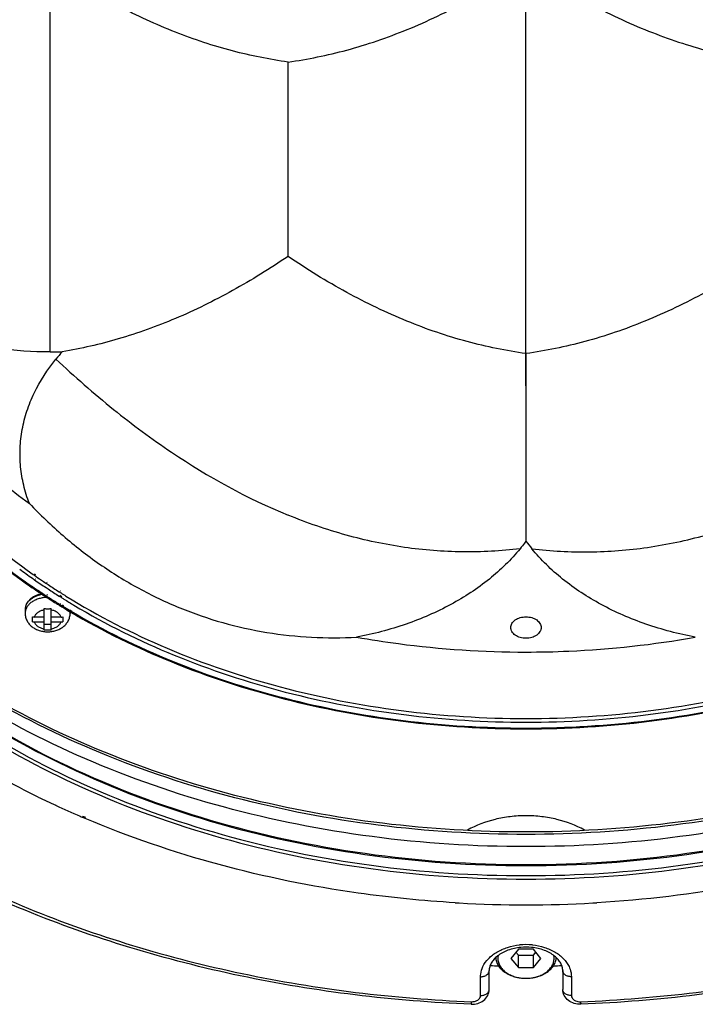
# Model space of a CAD drawing. Units: millimetres. Extents: x 25833 to 28846, y 2670 to 4801.
# Drawn here: x 27012 to 27067, y 3333 to 3413 of the extents above; entities that cross this region are included whole.
import ezdxf

# ---------------------------------------------------------------- set-up
doc = ezdxf.new("R2010")
doc.units = ezdxf.units.MM
doc.layers.add('02___PRT_ALL_AXES', color=7, linetype='Continuous')

msp = doc.modelspace()

# ---------------------------------------------------------------- linework, layer by layer
at = {"color": 0, "linetype": 'Continuous'}
for p, q in [((27014.778, 3385.769), (27014.778, 3416.428)), ((27034.028, 3393.495), (27034.028, 3409.213)), ((27053.278, 3385.636), (27053.278, 3370.471)), ((27013.411, 3367.779), (27013.517, 3367.704)), ((27013.483, 3367.83), (27013.592, 3367.758)), ((27013.484, 3367.371), (27013.512, 3367.352)), ((27013.562, 3367.427), (27013.59, 3367.409)), ((27013.463, 3366.613), (27013.489, 3366.596)), ((27013.505, 3366.645), (27013.532, 3366.628)), ((27013.611, 3366.513), (27013.71, 3366.446)), ((27013.66, 3366.549), (27013.763, 3366.486)), ((27014.433, 3367.076), (27014.462, 3367.057)), ((27014.523, 3367.143), (27014.551, 3367.124)), ((27015.502, 3366.378), (27015.531, 3366.36)), ((27015.584, 3366.442), (27015.612, 3366.424)), ((27014.388, 3366), (27014.441, 3365.965)), ((27014.422, 3366.079), (27014.479, 3366.042)), ((27014.459, 3366.055), (27014.514, 3366.021)), ((27014.512, 3366.148), (27014.568, 3366.111)), ((27015.503, 3366.031), (27015.666, 3365.928)), ((27015.582, 3366.094), (27015.742, 3365.988)), ((27014.302, 3363.277), (27014.302, 3365.01)), ((27014.862, 3363.277), (27014.862, 3365.01)), ((27015.486, 3365.305), (27015.514, 3365.288)), ((27015.533, 3365.374), (27015.562, 3365.356)), ((27015.567, 3365.37), (27015.594, 3365.353)), ((27015.601, 3365.429), (27015.629, 3365.41)), ((27015.642, 3365.209), (27015.74, 3365.149)), ((27015.698, 3365.273), (27015.798, 3365.211)), ((27015.722, 3365.274), (27015.819, 3365.214)), ((27015.76, 3365.324), (27015.857, 3365.26)), ((27016.299, 3364.813), (27016.363, 3364.775)), ((27016.353, 3364.877), (27016.416, 3364.839)), ((27016.363, 3364.775), (27016.434, 3364.733)), ((27016.37, 3364.874), (27016.503, 3364.791)), ((27016.39, 3364.908), (27016.527, 3364.818)), ((27016.416, 3364.839), (27016.496, 3364.792)), ((27013.357, 3363.945), (27013.357, 3364.341)), ((27014.302, 3364.332), (27013.498, 3364.332)), ((27015.667, 3364.332), (27014.862, 3364.332)), ((27015.807, 3364.341), (27015.807, 3363.945)), ((27013.498, 3363.936), (27014.302, 3363.936)), ((27014.302, 3363.763), (27014.862, 3363.763)), ((27014.862, 3363.936), (27015.667, 3363.936)), ((27017.485, 3348.102), (27017.379, 3348.147)), ((27017.684, 3348.116), (27017.434, 3348.212)), ((27017.622, 3348.043), (27017.485, 3348.102)), ((27052.672, 3337.471), (27052.065, 3336.729)), ((27052.47, 3337.223), (27052.672, 3336.976)), ((27053.884, 3337.471), (27052.672, 3337.471)), ((27052.672, 3336.976), (27053.884, 3336.976)), ((27052.672, 3335.986), (27052.672, 3336.976)), ((27054.49, 3336.729), (27053.884, 3337.471)), ((27053.884, 3336.976), (27054.086, 3337.223)), ((27053.884, 3335.986), (27053.884, 3336.976)), ((27052.065, 3336.729), (27052.672, 3335.986)), ((27053.884, 3335.986), (27054.49, 3336.729)), ((27050.303, 3334.215), (27050.303, 3335.739)), ((27052.672, 3335.986), (27053.884, 3335.986)), ((27056.253, 3335.739), (27056.253, 3334.215)), ((27049.603, 3333.72), (27049.603, 3335.244)), ((27056.953, 3335.244), (27056.953, 3333.72))]:
    msp.add_line(p, q, dxfattribs=at)
for points in [[(27053.278, 3383.014), (27053.278, 3418.514), (27053.278, 3420.179), (27053.278, 3422.068), (27053.278, 3424.179), (27053.278, 3426.509), (27053.278, 3429.032)], [(27034.028, 3393.495), (27034.028, 3394.855), (27034.028, 3396.401), (27034.028, 3398.132), (27034.028, 3400.045), (27034.028, 3402.127), (27034.028, 3404.359), (27034.028, 3406.727), (27034.028, 3409.213)], [(27053.278, 3383.014), (27053.278, 3380.504), (27053.277, 3378.132), (27053.278, 3375.924), (27053.278, 3373.897), (27053.278, 3372.075), (27053.278, 3370.471)]]:
    msp.add_lwpolyline(points, dxfattribs=at)
for centre, radius, start, end in [((27014.778, 3416.411), 30.642, 269.99971, 271.84958), ((27027.221, 3375.413), 15.453, 137.83898, 140.76266), ((27065.258, 3379.253), 14.854, 216.24356, 219.23739), ((27042.905, 3409.571), 51.443, 233.52104, 234.94281), ((27043.255, 3410.546), 53.081, 234.49796, 235.69785), ((27043.221, 3410.352), 52.815, 234.35822, 235.57474), ((27043.43, 3410.312), 52.351, 234.93802, 235.10898), ((27043.793, 3410.835), 52.988, 235.14642, 236.38593), ((27043.639, 3410.653), 52.459, 234.95606, 235.69846), ((27043.977, 3411.148), 53.058, 235.69793, 236.16349), ((27043.71, 3411.207), 53.884, 235.69443, 235.85183), ((27043.675, 3411.008), 53.613, 235.57129, 235.73896), ((27043.821, 3411.372), 54.083, 235.88523, 236.04228), ((27044.001, 3411.489), 54.194, 235.74, 236.92067), ((27044.185, 3411.916), 54.737, 236.16918, 237.0186), ((27044.247, 3411.512), 53.803, 236.38241, 236.57812), ((27044.183, 3411.454), 53.427, 236.19981, 236.40472), ((27044.555, 3411.98), 54.363, 236.57902, 237.69637), ((27044.494, 3411.923), 53.99, 236.40561, 237.52161), ((27044.514, 3412.421), 55.34, 237.08373, 237.26415), ((27044.472, 3412.206), 55.052, 236.98798, 237.17995), ((27044.818, 3412.896), 55.904, 237.26502, 238.3535), ((27044.777, 3412.681), 55.616, 237.1812, 238.11288), ((27044.903, 3412.562), 54.748, 237.55418, 237.7204), ((27045.075, 3412.834), 55.07, 237.72072, 238.20906), ((27045.082, 3412.81), 55.347, 237.89403, 238.18038), ((27045.407, 3413.337), 55.965, 238.18164, 239.15221), ((27013.675, 3364.926), 0.913, 171.71002, 179.99761), ((27013.703, 3364.922), 0.941, 163.09274, 171.70974), ((27013.736, 3364.913), 0.975, 161.52446, 163.14385), ((27045.066, 3413.144), 56.162, 238.11163, 238.2741), ((27045.222, 3413.547), 56.671, 238.38324, 238.53571), ((27045.169, 3413.311), 56.358, 238.30857, 238.47063), ((27045.5, 3414.003), 57.204, 238.65232, 239.30483), ((27045.442, 3413.757), 56.881, 238.59044, 239.24332), ((27013.497, 3365.363), 1.031, 262.21016, 270.04486), ((27015.667, 3365.371), 1.04, 269.98721, 277.75777), ((27013.497, 3364.975), 1.04, 262.24223, 270.01279), ((27015.667, 3364.967), 1.031, 269.95514, 277.78984), ((27047.26, 3418.063), 76.033, 243.91416, 245.0869), ((27048.015, 3419.705), 77.84, 245.09152, 246.68386), ((27048.419, 3420.634), 78.853, 246.68201, 246.81868), ((27053.264, 3438.67), 97.61, 266.64501, 266.82967), ((27053.278, 3438.997), 97.937, 266.83208, 273.16792), ((27053.292, 3438.67), 97.61, 273.17033, 273.35499), ((27053.278, 3332.658), 5.184, 84.19305, 95.80506), ((27052.153, 3336.728), 1.15, 169.63374, 179.96398), ((27053.278, 3333.155), 4.483, 84.26298, 95.18915), ((27054.409, 3336.728), 1.144, 0.01102, 10.41421), ((27053.277, 3450.858), 114.748, 268.56352, 268.89065), ((27053.279, 3450.858), 114.748, 271.10935, 271.43685), ((27053.278, 3338.332), 3.212, 269.99991, 274.31161)]:
    msp.add_arc(centre, radius, start, end, dxfattribs=at)
for points, knots in [([(27034.028, 3409.213), (27035.628, 3409.43), (27038.903, 3410.102), (27043.771, 3411.769), (27048.625, 3414.102), (27051.743, 3416.027), (27053.278, 3417.072)], [0, 0, 0, 0, 0.231056, 0.476691, 0.734395, 1, 1, 1, 1]), ([(27053.278, 3417.072), (27054.813, 3416.027), (27057.931, 3414.102), (27062.785, 3411.769), (27067.653, 3410.102), (27070.928, 3409.43), (27072.528, 3409.213)], [0, 0, 0, 0, 0.265605, 0.523309, 0.768944, 1, 1, 1, 1]), ([(27034.028, 3409.213), (27032.515, 3409.418), (27029.422, 3410.041), (27024.815, 3411.568), (27020.206, 3413.696), (27017.234, 3415.455), (27015.767, 3416.412)], [0, 0, 0, 0, 0.231568, 0.477082, 0.734445, 1, 1, 1, 1]), ([(26996.858, 3403.155), (26996.452, 3401.577), (26995.899, 3398.358), (26995.898, 3393.459), (26996.73, 3388.596), (26998.381, 3383.845), (27000.822, 3379.277), (27004.014, 3374.957), (27007.907, 3370.944), (27010.871, 3368.559), (27012.445, 3367.43)], [0, 0, 0, 0, 0.11782, 0.234806, 0.352621, 0.472849, 0.59685, 0.72566, 0.859945, 1, 1, 1, 1]), ([(26996.821, 3396.411), (26996.804, 3395.087), (26996.958, 3392.42), (26997.751, 3388.466), (26999.096, 3384.589), (27000.98, 3380.831), (27003.38, 3377.227), (27007.301, 3372.6), (27010.852, 3369.583), (27013.411, 3367.779)], [0, 0, 0, 0, 0.115463, 0.23195, 0.350523, 0.472106, 0.597445, 0.727081, 1, 1, 1, 1]), ([(27034.028, 3393.495), (27032.574, 3392.505), (27029.619, 3390.673), (27025.026, 3388.417), (27020.409, 3386.752), (27017.295, 3386.035), (27015.767, 3385.785)], [0, 0, 0, 0, 0.264296, 0.521384, 0.767452, 1, 1, 1, 1]), ([(27053.278, 3385.636), (27051.678, 3385.854), (27048.403, 3386.526), (27043.535, 3388.193), (27038.681, 3390.526), (27035.563, 3392.45), (27034.028, 3393.495)], [0, 0, 0, 0, 0.231052, 0.476683, 0.734392, 1, 1, 1, 1]), ([(27072.528, 3393.495), (27070.993, 3392.45), (27067.875, 3390.526), (27063.021, 3388.193), (27058.153, 3386.526), (27054.878, 3385.854), (27053.278, 3385.636)], [0, 0, 0, 0, 0.265608, 0.523317, 0.768948, 1, 1, 1, 1]), ([(26999.405, 3390.29), (27000.044, 3388.696), (27001.62, 3385.549), (27004.731, 3381.158), (27008.578, 3377.078), (27011.531, 3374.657), (27013.103, 3373.512)], [0, 0, 0, 0, 0.234967, 0.479111, 0.733895, 1, 1, 1, 1]), ([(27014.778, 3385.769), (27013.36, 3385.769), (27010.546, 3385.963), (27006.474, 3386.832), (27002.714, 3388.243), (27000.439, 3389.554), (26999.405, 3390.29)], [0, 0, 0, 0, 0.26173, 0.518451, 0.765693, 1, 1, 1, 1]), ([(27013.103, 3373.512), (27012.919, 3373.993), (27012.615, 3374.971), (27012.363, 3376.48), (27012.324, 3378), (27012.497, 3379.514), (27012.88, 3381.008), (27013.676, 3382.979), (27014.565, 3384.345), (27015.253, 3385.187)], [0, 0, 0, 0, 0.123984, 0.246111, 0.367397, 0.489055, 0.612226, 0.737953, 1, 1, 1, 1]), ([(27015.253, 3385.187), (27016.756, 3383.775), (27019.774, 3381.131), (27025.859, 3376.615), (27030.725, 3373.921), (27034.028, 3372.572)], [0, 0, 0, 0, 0.272298, 0.528965, 1, 1, 1, 1]), ([(26998.342, 3383.89), (26999.039, 3382.312), (27000.715, 3379.203), (27003.937, 3374.871), (27007.861, 3370.851), (27010.845, 3368.463), (27012.428, 3367.333)], [0, 0, 0, 0, 0.235402, 0.479823, 0.734505, 1, 1, 1, 1]), ([(27013.103, 3373.512), (27013.971, 3372.603), (27015.786, 3370.87), (27018.743, 3368.565), (27021.906, 3366.602), (27025.245, 3365.011), (27028.724, 3363.816), (27032.301, 3363.025), (27035.933, 3362.639), (27038.367, 3362.641), (27039.579, 3362.704)], [0, 0, 0, 0, 0.127733, 0.254489, 0.380301, 0.50526, 0.629512, 0.753248, 0.876675, 1, 1, 1, 1]), ([(27052.803, 3369.857), (27051.258, 3369.667), (27048.125, 3369.494), (27043.397, 3369.868), (27038.658, 3370.877), (27035.565, 3371.945), (27034.028, 3372.572)], [0, 0, 0, 0, 0.243674, 0.48921, 0.740221, 1, 1, 1, 1]), ([(27053.753, 3369.857), (27055.298, 3369.667), (27058.43, 3369.494), (27063.159, 3369.868), (27067.898, 3370.877), (27070.991, 3371.945), (27072.528, 3372.572)], [0, 0, 0, 0, 0.243674, 0.48921, 0.740221, 1, 1, 1, 1]), ([(27053.278, 3370.471), (27053.24, 3370.419), (27053.086, 3370.211), (27052.926, 3370.008), (27052.803, 3369.857)], [0, 0, 0, 0, 0.248551, 1, 1, 1, 1]), ([(27052.803, 3369.857), (27052.067, 3368.956), (27050.325, 3367.262), (27047.186, 3365.216), (27043.554, 3363.642), (27040.933, 3362.957), (27039.579, 3362.703)], [0, 0, 0, 0, 0.227907, 0.471756, 0.730187, 1, 1, 1, 1]), ([(27066.977, 3362.703), (27065.623, 3362.957), (27063.002, 3363.642), (27059.369, 3365.216), (27056.231, 3367.262), (27054.489, 3368.956), (27053.753, 3369.857)], [0, 0, 0, 0, 0.269813, 0.528244, 0.772093, 1, 1, 1, 1]), ([(27014.582, 3365.916), (27014.463, 3365.916), (27014.228, 3365.899), (27013.887, 3365.827), (27013.573, 3365.709), (27013.295, 3365.55), (27013.066, 3365.356), (27012.92, 3365.166), (27012.838, 3365.004), (27012.795, 3364.881), (27012.768, 3364.756), (27012.762, 3364.671), (27012.762, 3364.629)], [0, 0, 0, 0, 0.144962, 0.28717, 0.424169, 0.554036, 0.675715, 0.789307, 0.843583, 0.896516, 0.948502, 1, 1, 1, 1]), ([(27013.224, 3365.813), (27013.154, 3365.755), (27013.025, 3365.63), (27012.9, 3365.446), (27012.829, 3365.291), (27012.79, 3365.171), (27012.767, 3365.049), (27012.762, 3364.967), (27012.762, 3364.926)], [0, 0, 0, 0, 0.264804, 0.517352, 0.640129, 0.761115, 0.880861, 1, 1, 1, 1]), ([(27012.811, 3365.222), (27012.829, 3365.276), (27012.875, 3365.383), (27012.972, 3365.533), (27013.095, 3365.674), (27013.19, 3365.757), (27013.242, 3365.796)], [0, 0, 0, 0, 0.234996, 0.478913, 0.733593, 1, 1, 1, 1]), ([(27014.192, 3366.223), (27014.1, 3366.209), (27013.921, 3366.169), (27013.587, 3366.053), (27013.357, 3365.92), (27013.224, 3365.813)], [0, 0, 0, 0, 0.262119, 0.51758, 1, 1, 1, 1]), ([(27013.242, 3365.796), (27013.38, 3365.903), (27013.619, 3366.032), (27013.964, 3366.142), (27014.15, 3366.178), (27014.244, 3366.19)], [0, 0, 0, 0, 0.480414, 0.736686, 1, 1, 1, 1]), ([(27016.063, 3366.026), (27018.676, 3364.406), (27024.307, 3361.533), (27033.441, 3358.443), (27043.2, 3356.549), (27049.903, 3356.125), (27053.278, 3356.125)], [0, 0, 0, 0, 0.236714, 0.484469, 0.740155, 1, 1, 1, 1]), ([(27053.278, 3356.125), (27056.653, 3356.125), (27063.356, 3356.549), (27073.115, 3358.443), (27082.249, 3361.533), (27087.88, 3364.406), (27090.493, 3366.026)], [0, 0, 0, 0, 0.259845, 0.515531, 0.763286, 1, 1, 1, 1]), ([(27014.302, 3364.901), (27014.208, 3364.883), (27014.029, 3364.833), (27013.826, 3364.726), (27013.692, 3364.618), (27013.608, 3364.53), (27013.543, 3364.435), (27013.51, 3364.366), (27013.498, 3364.332)], [0, 0, 0, 0, 0.279051, 0.540518, 0.663337, 0.780537, 0.892494, 1, 1, 1, 1]), ([(27014.302, 3365.01), (27014.349, 3365.008), (27014.442, 3365.006), (27014.535, 3365.006), (27014.582, 3365.006)], [0, 0, 0, 0, 0.499945, 1, 1, 1, 1]), ([(27014.582, 3365.006), (27014.629, 3365.006), (27014.722, 3365.006), (27014.815, 3365.008), (27014.862, 3365.01)], [0, 0, 0, 0, 0.500055, 1, 1, 1, 1]), ([(27015.667, 3364.332), (27015.654, 3364.366), (27015.622, 3364.435), (27015.556, 3364.53), (27015.473, 3364.618), (27015.338, 3364.726), (27015.136, 3364.833), (27014.956, 3364.883), (27014.862, 3364.901)], [0, 0, 0, 0, 0.107506, 0.219463, 0.336663, 0.459482, 0.720949, 1, 1, 1, 1]), ([(27016.402, 3364.629), (27016.402, 3364.67), (27016.396, 3364.754), (27016.379, 3364.837), (27016.368, 3364.877)], [0, 0, 0, 0, 0.497687, 1, 1, 1, 1]), ([(27016.496, 3364.792), (27019.112, 3363.245), (27024.716, 3360.504), (27033.754, 3357.559), (27043.369, 3355.755), (27049.961, 3355.352), (27053.278, 3355.352)], [0, 0, 0, 0, 0.237505, 0.485417, 0.740765, 1, 1, 1, 1]), ([(27016.711, 3365.289), (27019.304, 3363.739), (27024.867, 3360.993), (27033.85, 3358.041), (27043.416, 3356.234), (27049.976, 3355.83), (27053.278, 3355.83)], [0, 0, 0, 0, 0.237335, 0.485214, 0.740635, 1, 1, 1, 1]), ([(27053.278, 3355.83), (27056.58, 3355.83), (27063.14, 3356.234), (27072.705, 3358.041), (27081.688, 3360.993), (27087.251, 3363.739), (27089.845, 3365.289)], [0, 0, 0, 0, 0.259365, 0.514786, 0.762665, 1, 1, 1, 1]), ([(27053.278, 3355.352), (27056.604, 3355.352), (27063.212, 3355.757), (27072.85, 3357.57), (27081.907, 3360.531), (27087.52, 3363.285), (27090.139, 3364.839)], [0, 0, 0, 0, 0.259282, 0.514656, 0.762556, 1, 1, 1, 1]), ([(27053.278, 3355.29), (27056.607, 3355.29), (27063.223, 3355.696), (27072.872, 3357.507), (27081.943, 3360.467), (27087.567, 3363.221), (27090.193, 3364.775)], [0, 0, 0, 0, 0.259196, 0.51452, 0.762437, 1, 1, 1, 1]), ([(27012.762, 3364.629), (27012.762, 3364.576), (27012.769, 3364.472), (27012.798, 3364.317), (27012.846, 3364.166), (27012.912, 3364.023), (27012.994, 3363.887), (27013.091, 3363.761), (27013.201, 3363.645), (27013.324, 3363.54), (27013.458, 3363.446), (27013.649, 3363.337), (27013.909, 3363.231), (27014.24, 3363.154), (27014.468, 3363.137), (27014.582, 3363.137)], [0, 0, 0, 0, 0.060185, 0.120381, 0.180659, 0.241052, 0.301637, 0.362505, 0.423757, 0.485495, 0.547809, 0.61076, 0.738524, 0.868587, 1, 1, 1, 1]), ([(27014.582, 3363.137), (27014.696, 3363.137), (27014.924, 3363.154), (27015.256, 3363.231), (27015.515, 3363.337), (27015.707, 3363.446), (27015.84, 3363.54), (27015.963, 3363.645), (27016.073, 3363.761), (27016.17, 3363.887), (27016.253, 3364.023), (27016.318, 3364.166), (27016.366, 3364.317), (27016.396, 3364.472), (27016.402, 3364.576), (27016.402, 3364.629)], [0, 0, 0, 0, 0.131417, 0.261482, 0.389246, 0.452197, 0.51451, 0.576246, 0.637497, 0.698363, 0.758946, 0.819338, 0.879616, 0.939813, 1, 1, 1, 1]), ([(27016.434, 3364.733), (27019.057, 3363.186), (27024.673, 3360.444), (27033.727, 3357.497), (27043.356, 3355.694), (27049.957, 3355.29), (27053.278, 3355.29)], [0, 0, 0, 0, 0.237617, 0.485545, 0.740845, 1, 1, 1, 1]), ([(27052.053, 3363.48), (27052.053, 3363.537), (27052.07, 3363.654), (27052.168, 3363.88), (27052.413, 3364.125), (27052.814, 3364.305), (27053.278, 3364.368), (27053.742, 3364.305), (27054.143, 3364.125), (27054.388, 3363.88), (27054.486, 3363.654), (27054.503, 3363.537), (27054.503, 3363.48)], [0, 0, 0, 0, 0.051734, 0.105484, 0.222845, 0.356272, 0.499985, 0.643698, 0.777135, 0.89451, 0.948265, 1, 1, 1, 1]), ([(27013.498, 3363.936), (27013.51, 3363.901), (27013.543, 3363.833), (27013.608, 3363.738), (27013.692, 3363.65), (27013.826, 3363.542), (27014.029, 3363.435), (27014.208, 3363.384), (27014.302, 3363.367)], [0, 0, 0, 0, 0.107506, 0.219463, 0.336663, 0.459482, 0.720949, 1, 1, 1, 1]), ([(27014.582, 3363.273), (27014.535, 3363.273), (27014.442, 3363.274), (27014.349, 3363.276), (27014.302, 3363.277)], [0, 0, 0, 0, 0.500055, 1, 1, 1, 1]), ([(27014.862, 3363.277), (27014.815, 3363.276), (27014.722, 3363.274), (27014.629, 3363.273), (27014.582, 3363.273)], [0, 0, 0, 0, 0.499945, 1, 1, 1, 1]), ([(27014.862, 3363.367), (27014.956, 3363.384), (27015.136, 3363.435), (27015.338, 3363.542), (27015.473, 3363.65), (27015.556, 3363.738), (27015.622, 3363.833), (27015.654, 3363.901), (27015.667, 3363.936)], [0, 0, 0, 0, 0.279051, 0.540518, 0.663337, 0.780537, 0.892494, 1, 1, 1, 1]), ([(27054.503, 3363.48), (27054.503, 3363.424), (27054.486, 3363.307), (27054.388, 3363.081), (27054.143, 3362.836), (27053.742, 3362.656), (27053.278, 3362.593), (27052.814, 3362.656), (27052.413, 3362.836), (27052.168, 3363.08), (27052.07, 3363.307), (27052.053, 3363.424), (27052.053, 3363.48)], [0, 0, 0, 0, 0.051734, 0.105484, 0.222845, 0.356272, 0.499985, 0.643698, 0.777135, 0.89451, 0.948265, 1, 1, 1, 1]), ([(27039.579, 3362.703), (27040.701, 3362.503), (27045.235, 3361.8), (27049.83, 3361.5), (27053.278, 3361.5)], [0, 0, 0, 0, 0.248454, 1, 1, 1, 1]), ([(27053.278, 3361.5), (27054.431, 3361.5), (27059.017, 3361.601), (27063.596, 3362.1), (27066.977, 3362.703)], [0, 0, 0, 0, 0.251305, 1, 1, 1, 1]), ([(27048.837, 3333.021), (27042.571, 3333.264), (27033.238, 3334.395), (27021.267, 3337.455), (27012.777, 3340.456), (27004.832, 3344.142), (26995.307, 3349.783), (26988.97, 3355.052), (26985.36, 3358.961)], [0, 0, 0, 0, 0.267917, 0.399145, 0.527426, 0.652101, 0.77266, 1, 1, 1, 1]), ([(26985.874, 3358.941), (26989.45, 3355.07), (26995.729, 3349.851), (27005.171, 3344.261), (27013.055, 3340.605), (27021.482, 3337.627), (27030.342, 3335.364), (27039.512, 3333.847), (27045.734, 3333.347), (27048.865, 3333.226)], [0, 0, 0, 0, 0.226874, 0.347339, 0.471992, 0.600309, 0.731615, 0.865141, 1, 1, 1, 1]), ([(27057.691, 3333.226), (27060.821, 3333.347), (27067.044, 3333.847), (27076.214, 3335.364), (27085.074, 3337.627), (27093.501, 3340.605), (27101.385, 3344.261), (27110.827, 3349.851), (27117.106, 3355.07), (27120.681, 3358.941)], [0, 0, 0, 0, 0.134859, 0.268385, 0.399691, 0.528008, 0.652661, 0.773126, 1, 1, 1, 1]), ([(27121.196, 3358.961), (27117.586, 3355.052), (27111.249, 3349.783), (27101.724, 3344.142), (27093.779, 3340.456), (27085.289, 3337.455), (27073.317, 3334.395), (27063.985, 3333.264), (27057.718, 3333.021)], [0, 0, 0, 0, 0.22734, 0.347899, 0.472574, 0.600855, 0.732083, 1, 1, 1, 1]), ([(27006.109, 3358.104), (27009.284, 3355.845), (27016.262, 3351.821), (27027.798, 3347.49), (27040.294, 3344.825), (27053.278, 3343.926), (27066.261, 3344.825), (27078.758, 3347.49), (27090.293, 3351.821), (27097.272, 3355.845), (27100.446, 3358.104)], [0, 0, 0, 0, 0.117145, 0.240769, 0.369136, 0.5, 0.630864, 0.759231, 0.882855, 1, 1, 1, 1]), ([(27100.424, 3358.135), (27097.251, 3355.882), (27090.274, 3351.867), (27078.744, 3347.545), (27066.254, 3344.885), (27053.278, 3343.988), (27040.301, 3344.885), (27027.812, 3347.545), (27016.282, 3351.867), (27009.305, 3355.882), (27006.131, 3358.135)], [0, 0, 0, 0, 0.117119, 0.240741, 0.36912, 0.5, 0.63088, 0.759259, 0.882881, 1, 1, 1, 1]), ([(27013.827, 3349.775), (27012.813, 3350.271), (27008.904, 3352.296), (27005.179, 3354.682), (27002.571, 3356.661)], [0, 0, 0, 0, 0.256414, 1, 1, 1, 1]), ([(27007.459, 3356.034), (27010.605, 3353.93), (27017.456, 3350.19), (27028.68, 3346.166), (27040.761, 3343.694), (27053.278, 3342.861), (27065.794, 3343.694), (27077.876, 3346.166), (27089.1, 3350.19), (27095.951, 3353.93), (27099.096, 3356.034)], [0, 0, 0, 0, 0.117699, 0.241441, 0.369571, 0.5, 0.630429, 0.758559, 0.882301, 1, 1, 1, 1]), ([(27007.617, 3356.255), (27010.753, 3354.161), (27017.581, 3350.436), (27028.767, 3346.43), (27040.806, 3343.969), (27053.278, 3343.14), (27065.75, 3343.969), (27077.789, 3346.43), (27088.974, 3350.436), (27095.803, 3354.161), (27098.939, 3356.255)], [0, 0, 0, 0, 0.117711, 0.241455, 0.369579, 0.5, 0.630421, 0.758545, 0.882289, 1, 1, 1, 1]), ([(27058.014, 3347.108), (27057.316, 3347.493), (27056.16, 3347.923), (27054.545, 3348.211), (27053.278, 3348.285), (27052.011, 3348.211), (27050.396, 3347.923), (27049.24, 3347.493), (27048.542, 3347.108)], [0, 0, 0, 0, 0.243101, 0.370675, 0.5, 0.629325, 0.756899, 1, 1, 1, 1]), ([(27088.974, 3348.061), (27086.675, 3347.083), (27077.031, 3343.513), (27066.767, 3341.682), (27059.004, 3341.227)], [0, 0, 0, 0, 0.243173, 1, 1, 1, 1]), ([(27047.552, 3341.227), (27044.927, 3341.381), (27034.717, 3342.394), (27024.646, 3345.063), (27017.622, 3348.043)], [0, 0, 0, 0, 0.256252, 1, 1, 1, 1]), ([(27049.789, 3336.061), (27049.9, 3336.298), (27050.228, 3336.753), (27050.923, 3337.281), (27051.786, 3337.654), (27052.424, 3337.782), (27052.754, 3337.816)], [0, 0, 0, 0, 0.21889, 0.459944, 0.722417, 1, 1, 1, 1]), ([(27053.802, 3337.816), (27054.132, 3337.782), (27054.77, 3337.654), (27055.633, 3337.281), (27056.328, 3336.753), (27056.656, 3336.298), (27056.766, 3336.061)], [0, 0, 0, 0, 0.277584, 0.540056, 0.78111, 1, 1, 1, 1]), ([(27052.872, 3337.619), (27052.513, 3337.586), (27051.839, 3337.443), (27051.101, 3337.056), (27050.673, 3336.658), (27050.458, 3336.355), (27050.331, 3336.047), (27050.303, 3335.838), (27050.303, 3335.739)], [0, 0, 0, 0, 0.313789, 0.592423, 0.712724, 0.819102, 0.913558, 1, 1, 1, 1]), ([(27056.253, 3335.739), (27056.253, 3335.837), (27056.226, 3336.044), (27056.101, 3336.349), (27055.89, 3336.649), (27055.471, 3337.045), (27054.745, 3337.432), (27054.081, 3337.579), (27053.726, 3337.615)], [0, 0, 0, 0, 0.086668, 0.181238, 0.287589, 0.407755, 0.686082, 1, 1, 1, 1]), ([(27050.829, 3336.793), (27050.832, 3336.738), (27050.845, 3336.626), (27050.887, 3336.462), (27050.951, 3336.301), (27051.067, 3336.09), (27051.267, 3335.844), (27051.575, 3335.592), (27051.944, 3335.386), (27052.361, 3335.234), (27052.811, 3335.141), (27053.277, 3335.109), (27053.743, 3335.141), (27054.193, 3335.234), (27054.61, 3335.386), (27054.979, 3335.591), (27055.288, 3335.843), (27055.488, 3336.089), (27055.604, 3336.299), (27055.668, 3336.46), (27055.711, 3336.625), (27055.724, 3336.736), (27055.726, 3336.792)], [0, 0, 0, 0, 0.025704, 0.051721, 0.078255, 0.105494, 0.162517, 0.223517, 0.288482, 0.356872, 0.427757, 0.499954, 0.572153, 0.643046, 0.711449, 0.776431, 0.837448, 0.894488, 0.921734, 0.948273, 0.974294, 1, 1, 1, 1]), ([(27051.003, 3336.729), (27051.003, 3336.676), (27051.01, 3336.57), (27051.043, 3336.413), (27051.098, 3336.259), (27051.201, 3336.057), (27051.383, 3335.82), (27051.669, 3335.576), (27052.016, 3335.378), (27052.41, 3335.231), (27052.835, 3335.14), (27053.13, 3335.12), (27053.278, 3335.12)], [0, 0, 0, 0, 0.051487, 0.103488, 0.156418, 0.210692, 0.324285, 0.445964, 0.575831, 0.712829, 0.855042, 1, 1, 1, 1]), ([(27053.519, 3335.129), (27053.656, 3335.139), (27053.926, 3335.177), (27054.311, 3335.285), (27054.663, 3335.441), (27054.97, 3335.64), (27055.222, 3335.876), (27055.381, 3336.101), (27055.47, 3336.29), (27055.518, 3336.434), (27055.546, 3336.581), (27055.553, 3336.679), (27055.553, 3336.729)], [0, 0, 0, 0, 0.145625, 0.287505, 0.423648, 0.552615, 0.673758, 0.787438, 0.842, 0.895367, 0.947913, 1, 1, 1, 1]), ([(27049.603, 3335.244), (27049.603, 3335.313), (27049.619, 3335.593), (27049.7, 3335.869), (27049.789, 3336.061)], [0, 0, 0, 0, 0.246456, 1, 1, 1, 1]), ([(27049.603, 3335.244), (27049.693, 3335.244), (27049.868, 3335.267), (27050.097, 3335.371), (27050.26, 3335.532), (27050.303, 3335.673), (27050.303, 3335.739)], [0, 0, 0, 0, 0.28797, 0.555344, 0.790533, 1, 1, 1, 1]), ([(27056.953, 3335.244), (27056.863, 3335.244), (27056.688, 3335.267), (27056.459, 3335.371), (27056.296, 3335.532), (27056.253, 3335.673), (27056.253, 3335.739)], [0, 0, 0, 0, 0.28797, 0.555344, 0.790533, 1, 1, 1, 1]), ([(27056.766, 3336.061), (27056.797, 3335.996), (27056.903, 3335.736), (27056.953, 3335.452), (27056.953, 3335.244)], [0, 0, 0, 0, 0.256198, 1, 1, 1, 1]), ([(27048.837, 3333.021), (27049.017, 3333.014), (27049.378, 3333.057), (27049.863, 3333.294), (27050.215, 3333.696), (27050.303, 3334.044), (27050.303, 3334.215)], [0, 0, 0, 0, 0.25782, 0.509603, 0.75572, 1, 1, 1, 1]), ([(27049.384, 3333.36), (27049.448, 3333.403), (27049.557, 3333.506), (27049.603, 3333.652), (27049.603, 3333.72)], [0, 0, 0, 0, 0.530459, 1, 1, 1, 1]), ([(27049.603, 3333.72), (27049.693, 3333.72), (27049.868, 3333.743), (27050.097, 3333.847), (27050.26, 3334.008), (27050.303, 3334.149), (27050.303, 3334.215)], [0, 0, 0, 0, 0.28797, 0.555344, 0.790533, 1, 1, 1, 1]), ([(27057.718, 3333.021), (27057.538, 3333.014), (27057.178, 3333.057), (27056.693, 3333.294), (27056.341, 3333.696), (27056.253, 3334.044), (27056.253, 3334.215)], [0, 0, 0, 0, 0.25782, 0.509603, 0.75572, 1, 1, 1, 1]), ([(27056.953, 3333.72), (27056.863, 3333.72), (27056.688, 3333.743), (27056.459, 3333.847), (27056.296, 3334.008), (27056.253, 3334.149), (27056.253, 3334.215)], [0, 0, 0, 0, 0.28797, 0.555344, 0.790533, 1, 1, 1, 1]), ([(27056.953, 3333.72), (27056.953, 3333.652), (27056.999, 3333.506), (27057.108, 3333.403), (27057.172, 3333.36)], [0, 0, 0, 0, 0.469541, 1, 1, 1, 1]), ([(27048.865, 3333.226), (27048.862, 3333.197), (27048.858, 3333.146), (27048.852, 3333.088), (27048.847, 3333.053), (27048.844, 3333.036), (27048.841, 3333.027), (27048.839, 3333.021), (27048.837, 3333.021)], [0, 0, 0, 0, 0.420134, 0.734737, 0.847343, 0.928879, 0.979218, 1, 1, 1, 1]), ([(27048.865, 3333.226), (27048.912, 3333.224), (27049.092, 3333.23), (27049.273, 3333.286), (27049.384, 3333.36)], [0, 0, 0, 0, 0.26155, 1, 1, 1, 1]), ([(27057.172, 3333.36), (27057.207, 3333.337), (27057.367, 3333.251), (27057.553, 3333.22), (27057.691, 3333.226)], [0, 0, 0, 0, 0.236356, 1, 1, 1, 1]), ([(27057.691, 3333.226), (27057.694, 3333.197), (27057.698, 3333.146), (27057.704, 3333.088), (27057.709, 3333.053), (27057.712, 3333.036), (27057.714, 3333.027), (27057.717, 3333.021), (27057.718, 3333.021)], [0, 0, 0, 0, 0.420134, 0.734737, 0.847343, 0.928879, 0.979218, 1, 1, 1, 1])]:
    msp.add_open_spline(points, degree=3, knots=knots, dxfattribs=at)
at = {"layer": '02___PRT_ALL_AXES', "color": 0, "linetype": 'Continuous'}
for p, q in [((27012.762, 3364.926), (27012.762, 3364.629)), ((27016.402, 3364.854), (27016.402, 3364.629))]:
    msp.add_line(p, q, dxfattribs=at)
for points, knots in [([(27098.964, 3358.169), (27095.781, 3356.141), (27088.898, 3352.541), (27077.693, 3348.668), (27065.688, 3346.294), (27053.278, 3345.494), (27040.868, 3346.294), (27028.863, 3348.668), (27017.658, 3352.541), (27010.774, 3356.141), (27007.592, 3358.169)], [0, 0, 0, 0, 0.118121, 0.24195, 0.369899, 0.5, 0.630101, 0.75805, 0.881879, 1, 1, 1, 1]), ([(27097.51, 3358.258), (27094.378, 3356.374), (27087.656, 3353.034), (27076.793, 3349.443), (27065.216, 3347.244), (27053.278, 3346.504), (27041.34, 3347.244), (27029.763, 3349.443), (27018.899, 3353.034), (27012.178, 3356.374), (27009.046, 3358.258)], [0, 0, 0, 0, 0.118606, 0.242532, 0.370273, 0.5, 0.629727, 0.757468, 0.881394, 1, 1, 1, 1]), ([(27096.388, 3357.782), (27093.3, 3356.006), (27086.707, 3352.86), (27076.107, 3349.48), (27064.857, 3347.412), (27053.278, 3346.717), (27041.699, 3347.412), (27030.449, 3349.48), (27019.849, 3352.86), (27013.256, 3356.006), (27010.168, 3357.782)], [0, 0, 0, 0, 0.118977, 0.242976, 0.370557, 0.5, 0.629443, 0.757024, 0.881023, 1, 1, 1, 1])]:
    msp.add_open_spline(points, degree=3, knots=knots, dxfattribs=at)

doc.saveas('drawing.dxf')
